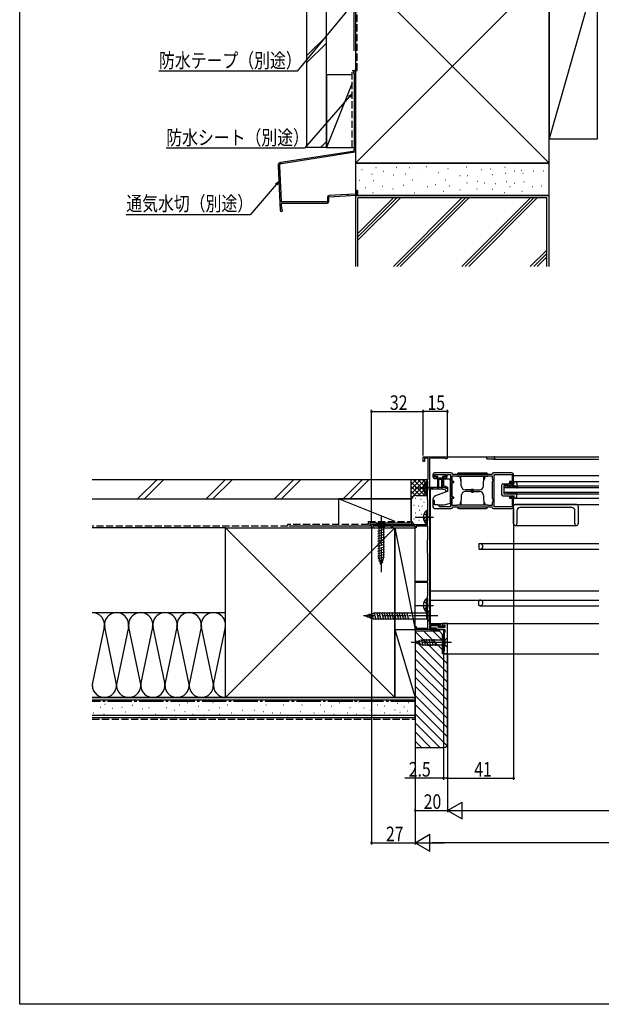
# Model space of a CAD drawing. Extents: x 0 to 990, y 0 to 1603.
# Drawn here: x 0 to 360, y 0 to 610 of the extents above; entities that cross this region are included whole.
import ezdxf

# ---------------------------------------------------------------- set-up
doc = ezdxf.new("R2010")
doc.units = 0
doc.linetypes.add('YCENTER_1', pattern=[13, 10, -1, 1, -1])
doc.linetypes.add('YHIDDEN_1', pattern=[4, 3, -1])
for name, color, linetype in [('YKK_11', 7, 'CONTINUOUS'), ('YKK_12', 2, 'CONTINUOUS'), ('YKK_13', 4, 'CONTINUOUS'), ('YKK_D', 6, 'CONTINUOUS'), ('YKK_ZWAK', 7, 'CONTINUOUS'), ('YSS_K', 3, 'CONTINUOUS')]:
    doc.layers.add(name, color=color, linetype=linetype)
doc.styles.get("Standard").update_dxf_attribs({"font": 'txt', "bigfont": 'BIGFONT'})

msp = doc.modelspace()

# ---------------------------------------------------------------- linework, layer by layer
at = {"layer": 'YKK_11', "color": 0, "linetype": 'ByBlock', "ltscale": 0.5}
for points in [[(254, 319), (254, 235.2), (260.8, 235.2), (260.8, 234.1), (262.6, 234.1), (263, 234.5), (263.5, 234.5), (263.5, 233.3), (260, 233.3), (260, 234.4), (254, 234.4), (254, 232.8), (256.5, 232.8), (256.5, 232), (245, 232), (245, 234), (245.7, 234), (245.7, 232.8), (252.8, 232.8), (252.8, 242.65), (252.7, 242.83), (252.6, 243), (252.6, 252.6), (252.7, 252.77), (252.8, 252.95), (252.8, 261.1), (245, 261.1), (245, 261.9), (252.8, 261.9), (252.8, 279.15), (252.7, 279.33), (252.6, 279.5), (252.6, 287.5), (252.7, 287.67), (252.8, 287.85), (252.8, 296.1), (245.7, 296.1), (245.7, 295), (245, 295), (245, 296.1), (231, 296.1), (231, 295), (230.3, 295), (230.3, 296.1), (218.7, 296.1), (218.7, 295), (218, 295), (218, 297), (252.6, 297), (252.6, 305.5), (252.7, 305.67), (252.8, 305.85), (252.8, 312.35), (252.7, 312.53), (252.6, 312.7), (252.6, 324.9), (252.8, 325.1), (253, 325.3), (253, 338.2), (250.8, 338.2), (250.8, 336), (250, 336), (250, 339), (264.3, 339, -1.732051), (263.69, 337.95), (263.43, 338.1), (254, 338.1), (254, 320.2), (261.5, 320.2), (265, 319.4), (265, 317.5), (264, 317.5), (264, 318.4), (261.36, 319)], [(292.6, 328), (268.4, 328), (268.2, 328.2, 0.414213), (267.4, 329), (257, 329, 0.414213), (256, 328), (256, 326.6, 0.414213), (257, 325.6), (258.5, 325.6), (258.5, 326.3), (256.9, 326.3), (256.9, 328.1), (264, 328.1), (264, 326.3), (262.5, 326.3), (262.5, 325.9), (262.68, 325.63), (262.83, 325.48), (263.1, 325.3), (263.2, 325.3), (263.46, 325.45), (263.72, 325.6), (263.8, 325.6, 0.414213), (264.8, 326.6), (264.8, 328.1), (267, 328.1), (267, 307.9), (260.3, 307.9), (259, 309.2), (257, 309.2), (257, 312), (256, 312), (256, 308, 0.414213), (257, 307), (267.4, 307, 0.414213), (268.2, 307.8), (268.4, 308), (292.6, 308), (292.8, 307.8, 0.414213), (293.6, 307), (305, 307, 0.414213), (306, 308), (306, 314), (303.5, 314), (303.5, 313.3), (305.1, 313.3), (305.1, 307.9), (299.03, 307.9), (298.87, 307.95), (298.7, 308), (294, 308), (294, 318.04), (293.88, 318.22), (293.88, 318.77), (294, 318.96), (294, 328), (298.7, 328), (298.87, 328.05), (299.03, 328.1), (305.1, 328.1), (305.1, 323.7), (303.5, 323.7), (303.5, 323), (306, 323), (306, 328, 0.414213), (305, 329), (293.6, 329, 0.414213), (292.8, 328.2)]]:
    msp.add_lwpolyline(points, format="xyb", close=True, dxfattribs=at)
for points in [[(289.95, 309), (271.05, 309), (270.89, 308.95), (270.72, 308.9), (268, 308.9), (268, 310.6), (267.95, 310.76), (267.9, 310.93), (267.9, 313.3), (269, 313.3), (269, 314), (268, 314), (268, 323), (269, 323), (269, 323.7), (267.9, 323.7), (267.9, 325.07), (267.95, 325.23), (268, 325.4), (268, 327.1), (270.72, 327.1), (270.89, 327.05), (271.05, 327), (289.95, 327), (290.12, 327.05), (290.28, 327.1), (292.8, 327.1), (292.8, 325.4), (292.95, 325.14), (293.1, 324.88), (293.1, 324), (292.8, 323.7), (292.8, 313.3), (293.1, 313), (293.1, 311.12), (292.95, 310.86), (292.8, 310.6), (292.8, 308.9), (290.28, 308.9), (290.12, 308.95)], [(265, 217), (265, 235.8), (262, 235.8), (262, 234.6), (262.5, 234.6), (262.7, 234.8), (263.5, 234.8), (263.5, 233.3), (259.5, 233.3), (259.5, 234.4), (254.5, 234.4), (254.5, 233.1), (258.2, 233.1), (258.2, 232), (263.5, 232), (263.5, 230.5), (263, 230), (263, 218.5), (262.5, 218.5), (262.5, 217)]]:
    msp.add_lwpolyline(points, close=True, dxfattribs=at)
msp.add_lwpolyline([(289.95, 309), (271.05, 309)], dxfattribs=at)
at = {"layer": 'YKK_12', "linetype": 'Continuous', "ltscale": 1.5}
for p, q in [((254.5, 339), (358.85, 339)), ((289.5, 337.8), (289.5, 339)), ((289.5, 337.8), (293.2, 337.8)), ((293.8, 337.6), (358.85, 337.6)), ((306, 327.5), (358.85, 327.5)), ((306, 323.7), (358.85, 323.7)), ((254.5, 320.2), (265, 320.2)), ((254.5, 235.2), (254.5, 319)), ((300, 321.01), (300, 316.01)), ((300, 321.01), (358.85, 321.01)), ((300, 320.01), (358.85, 320.01)), ((300, 317.01), (358.85, 317.01)), ((300, 316.01), (358.85, 316.01)), ((306, 313.3), (358.85, 313.3)), ((306, 309.5), (358.85, 309.5)), ((284.5, 285.2), (358.85, 285.2)), ((284.5, 285.2), (284.5, 282.09)), ((284.5, 282.09), (284.71, 281.89)), ((284.89, 281.8), (358.85, 281.8)), ((254.5, 256), (358.85, 256)), ((254.5, 250.2), (358.85, 250.2)), ((284.5, 249.9), (284.71, 250.11)), ((284.5, 246.99), (284.5, 249.9)), ((285.3, 246.8), (358.85, 246.8)), ((254.5, 232.8), (254.5, 234.4)), ((254.5, 232), (254.5, 232))]:
    msp.add_line(p, q, dxfattribs=at)
at = {"layer": 'YKK_12', "ltscale": 1.5}
for p, q in [((254.5, 235.8), (358.85, 235.8)), ((254.5, 235.8), (338.1, 235.8)), ((254.5, 235.2), (254.5, 235.8)), ((254.5, 232.8), (254.5, 234.4)), ((254.6, 233.3), (254.5, 233.3)), ((263.01, 232), (254.5, 232)), ((254.5, 232), (262.5, 232)), ((262.5, 232), (262.5, 217)), ((262.5, 217), (358.85, 217))]:
    msp.add_line(p, q, dxfattribs=at)
at = {"layer": 'YKK_12', "linetype": 'Continuous', "ltscale": 1.5}
for centre, radius, start, end in [((293.2, 337.5), 0.3, 53.13049, 90), ((293.8, 338.3), 0.7, 233.13049, 90), ((284.92, 282.1), 0.3, 225, 270), ((285.3, 283.5), 1.7, 270, 90), ((285.3, 248.5), 1.7, 244.15807, 90), ((284.92, 249.9), 0.3, 90, 135), ((284.43, 246.7), 0.3, 64.15807, 75.8016)]:
    msp.add_arc(centre, radius, start, end, dxfattribs=at)
at = {"layer": 'YKK_13', "linetype": 'Continuous', "ltscale": 1.5}
for p, q in [((252.09, 323.95), (252.09, 317.7)), ((252.6, 323.95), (252.09, 323.95)), ((252.6, 323.95), (252.6, 317.7)), ((257.3, 327.4), (257.3, 327.1)), ((263.3, 327.8), (257.7, 327.8)), ((259, 326.7), (257.7, 326.7)), ((259, 319.87), (259, 326.7)), ((259, 326), (262, 326)), ((259.5, 324.7), (259.5, 319.85)), ((261.2, 325), (259.8, 325)), ((261.5, 319.83), (261.5, 324.7)), ((263.3, 326.7), (262, 326.7)), ((262, 326.7), (262, 319.85)), ((266, 325.1), (262.5, 325.1)), ((262.5, 325.1), (262.5, 321.11)), ((263.7, 327.1), (263.7, 327.4)), ((267, 310.27), (267, 324.1)), ((271, 328), (290, 328)), ((272, 329), (289, 329)), ((273.38, 326.7), (272.8, 326.7)), ((272.8, 325.7), (272.8, 326.7)), ((272.8, 325.7), (273.45, 324.57)), ((273.62, 320.91), (273.41, 327)), ((287.38, 320.91), (287.59, 327)), ((288.2, 325.7), (287.55, 324.57)), ((287.62, 326.7), (288.2, 326.7)), ((288.2, 325.7), (288.2, 326.7)), ((306.32, 322.2), (306.02, 323.7)), ((306.02, 323.7), (306.95, 323.7)), ((252.09, 315.45), (252.09, 321.7)), ((252.6, 315.45), (252.6, 321.7)), ((257.2, 314.86), (265, 317.7)), ((262.5, 321.11), (265, 320.2)), ((265, 320.2), (265, 317.7)), ((280.5, 318.5), (276.12, 318.5)), ((280.5, 317.5), (276.12, 317.5)), ((280, 317.5), (280, 319)), ((280, 319), (281, 319)), ((280, 318.5), (280, 317)), ((280, 317), (281, 317)), ((280.5, 318.5), (284.88, 318.5)), ((280.5, 317.5), (284.88, 317.5)), ((281, 317.5), (281, 319)), ((281, 318.5), (281, 317)), ((298.61, 321.41), (298.6, 315.61)), ((299.41, 322.21), (302.82, 322.21)), ((299.91, 321.21), (299.9, 315.81)), ((302.36, 321.21), (299.91, 321.21)), ((301.95, 320.51), (302.36, 321.21)), ((302.41, 320.51), (301.95, 320.51)), ((302.82, 321.21), (302.41, 320.51)), ((302.82, 322.21), (303.32, 322.71)), ((304.16, 321.2), (302.82, 321.21)), ((303.32, 322.71), (303.69, 322.7)), ((303.69, 322.7), (303.4, 322.21)), ((303.4, 322.21), (304.82, 322.2)), ((303.63, 320.3), (304.16, 321.2)), ((304.1, 320.3), (303.63, 320.3)), ((304.1, 320.3), (304.62, 321.2)), ((305.86, 321.2), (304.62, 321.2)), ((304.82, 322.2), (305.12, 322.5)), ((305.32, 322.5), (305.12, 322.5)), ((305.32, 322.2), (305.32, 322.5)), ((305.32, 322.2), (306.32, 322.2)), ((305.86, 321.2), (305.33, 320.3)), ((305.8, 320.3), (305.33, 320.3)), ((306.32, 321.2), (305.8, 320.3)), ((306.31, 315.8), (308.07, 317.16)), ((306.32, 321.2), (308.07, 319.83)), ((307.92, 314.16), (308.31, 317.03)), ((307.94, 322.83), (308.31, 319.96)), ((252.6, 315.45), (252.09, 315.45)), ((256, 312.34), (256, 311.5)), ((257.2, 314.86), (256.7, 314.27)), ((272.8, 310.3), (273.45, 311.42)), ((273.62, 315.09), (273.41, 309)), ((287.38, 315.09), (287.59, 309)), ((288.2, 310.3), (287.55, 311.42)), ((299.4, 314.81), (302.8, 314.81)), ((302.34, 315.81), (299.9, 315.81)), ((301.94, 316.51), (302.34, 315.81)), ((302.4, 316.51), (301.94, 316.51)), ((302.81, 315.81), (302.4, 316.51)), ((302.8, 314.81), (303.3, 314.31)), ((304.14, 315.8), (302.81, 315.81)), ((303.3, 314.31), (303.67, 314.3)), ((303.67, 314.3), (303.38, 314.81)), ((303.38, 314.81), (304.8, 314.8)), ((303.63, 316.7), (304.14, 315.8)), ((304.09, 316.7), (303.63, 316.7)), ((304.09, 316.7), (304.61, 315.8)), ((305.84, 315.8), (304.61, 315.8)), ((304.8, 314.8), (305.1, 314.5)), ((305.3, 314.5), (305.1, 314.5)), ((305.3, 314.8), (305.3, 314.5)), ((305.3, 314.8), (306.3, 314.8)), ((305.79, 316.7), (305.33, 316.7)), ((305.84, 315.8), (305.33, 316.7)), ((306.31, 315.8), (305.79, 316.7)), ((306.3, 314.8), (306, 313.3)), ((306, 313.3), (306.93, 313.3)), ((252.09, 305.75), (252.09, 299.5)), ((252.6, 305.75), (252.09, 305.75)), ((252.6, 305.75), (252.6, 299.5)), ((259, 309.2), (263, 309.2)), ((263, 309.2), (267, 310.27)), ((271, 308), (290, 308)), ((272, 307), (289, 307)), ((272.8, 310.3), (272.8, 309.3)), ((273.38, 309.3), (272.8, 309.3)), ((287.62, 309.3), (288.2, 309.3)), ((288.2, 310.3), (288.2, 309.3)), ((306, 297.5), (306, 308.5)), ((345, 309.5), (307, 309.5)), ((308, 305.5), (308, 297.5)), ((342, 307.5), (310, 307.5)), ((344, 297.5), (344, 305.5)), ((346, 308.5), (346, 297.5)), ((252.09, 297.25), (252.09, 303.5)), ((252.6, 297.25), (252.6, 303.5)), ((227.1, 297), (220.9, 297)), ((220.9, 297), (222.45, 295.45)), ((221.9, 293.02), (226.1, 294.15)), ((222.45, 295.45), (222.45, 276.92)), ((225.55, 295.45), (222.45, 295.45)), ((227.1, 297), (225.55, 295.45)), ((225.55, 276.92), (225.55, 295.45)), ((252.6, 297.25), (252.09, 297.25)), ((307, 296.5), (345, 296.5)), ((221.9, 291.47), (226.1, 292.6)), ((221.9, 289.92), (226.1, 291.04)), ((221.9, 288.37), (226.1, 289.49)), ((221.9, 286.81), (226.1, 287.94)), ((221.9, 285.26), (226.1, 286.38)), ((221.9, 283.71), (226.1, 284.83)), ((221.9, 282.15), (226.1, 283.28)), ((221.9, 280.6), (226.1, 281.73)), ((221.9, 279.05), (226.1, 280.17)), ((221.9, 277.49), (226.1, 278.62)), ((222.16, 276.01), (226.1, 277.07)), ((224, 272), (222.45, 276.92)), ((222.61, 274.58), (225.65, 275.39)), ((224, 272), (225.55, 276.92)), ((223.06, 273.15), (225.11, 273.7)), ((252.6, 251.25), (252.09, 251.25)), ((252.09, 251.25), (252.09, 245)), ((252.6, 251.25), (252.6, 245)), ((252.09, 242.75), (252.09, 249)), ((254, 244), (252.25, 242.25)), ((252.6, 242.75), (252.6, 249)), ((254, 237), (254, 244)), ((214, 240.5), (219.55, 242.25)), ((214, 240.5), (219.55, 238.75)), ((215.15, 241.44), (215.7, 239.39)), ((216.58, 241.89), (217.39, 238.85)), ((218.01, 242.34), (219.09, 238.32)), ((219.44, 242.79), (220.67, 238.2)), ((252.25, 242.25), (219.55, 242.25)), ((219.55, 238.75), (252.25, 238.75)), ((220.99, 242.8), (222.23, 238.2)), ((222.55, 242.8), (223.78, 238.2)), ((224.1, 242.8), (225.33, 238.2)), ((225.65, 242.8), (226.89, 238.2)), ((227.21, 242.8), (228.44, 238.2)), ((228.76, 242.8), (229.99, 238.2)), ((230.31, 242.8), (231.54, 238.2)), ((231.86, 242.8), (233.1, 238.2)), ((233.42, 242.8), (234.65, 238.2)), ((234.97, 242.8), (236.2, 238.2)), ((236.52, 242.8), (237.76, 238.2)), ((238.08, 242.8), (239.31, 238.2)), ((239.63, 242.8), (240.86, 238.2)), ((252.6, 242.75), (252.09, 242.75)), ((252.25, 238.75), (252.25, 242.25)), ((254, 237), (252.25, 238.75)), ((250.07, 221.9), (249.01, 225.84)), ((251.62, 221.9), (250.49, 226.1)), ((253.17, 221.9), (252.05, 226.1)), ((254.73, 221.9), (253.6, 226.1)), ((256.28, 221.9), (255.15, 226.1)), ((257.83, 221.9), (256.71, 226.1)), ((265, 227.1), (263.45, 225.55)), ((265, 220.9), (265, 227.1)), ((245, 224), (249.92, 225.55)), ((245, 224), (249.92, 225.55)), ((245, 224), (249.92, 222.45)), ((246.7, 222.89), (246.15, 224.94)), ((248.39, 222.35), (247.58, 225.39)), ((263.45, 225.55), (249.92, 225.55)), ((263.45, 222.45), (249.92, 222.45)), ((263.45, 225.55), (263.45, 222.45)), ((265, 220.9), (263.45, 222.45))]:
    msp.add_line(p, q, dxfattribs=at)
at = {"layer": 'YKK_13', "linetype": 'YCENTER_1', "ltscale": 1.5}
for p, q in [((245.1, 319.7), (256.35, 319.7)), ((224, 302), (224, 267)), ((245.1, 301.5), (256.35, 301.5)), ((245.1, 247), (256.35, 247)), ((259, 240.5), (213.11, 240.5)), ((267.5, 224), (242.5, 224))]:
    msp.add_line(p, q, dxfattribs=at)
at = {"layer": 'YKK_13', "linetype": 'YHIDDEN_1', "ltscale": 1.5}
for p, q in [((250.5, 321.78), (252.41, 320.85)), ((250.5, 317.63), (252.41, 318.56)), ((252.41, 320.85), (253.02, 319.7)), ((252.41, 318.56), (253.02, 319.7)), ((250.5, 303.58), (252.41, 302.65)), ((250.5, 299.43), (252.41, 300.36)), ((252.41, 302.65), (253.02, 301.5)), ((252.41, 300.36), (253.02, 301.5)), ((250.5, 249.08), (252.41, 248.15)), ((250.5, 244.93), (252.41, 245.86)), ((252.41, 248.15), (253.02, 247)), ((252.41, 245.86), (253.02, 247))]:
    msp.add_line(p, q, dxfattribs=at)
at = {"layer": 'YKK_13', "linetype": 'Continuous', "ltscale": 1.5}
for centre, radius, start, end in [((255.63, 319.7), 5.53, 129.79413, 230.20587), ((257.7, 327.4), 0.4, 90, 180), ((257.7, 327.1), 0.4, 180, 270), ((259.8, 324.7), 0.3, 90, 180), ((261.2, 324.7), 0.3, 0, 90), ((263.3, 327.4), 0.4, 359.99782, 90), ((263.3, 327.1), 0.4, 270, 359.99782), ((266, 324.1), 1, 0, 90), ((272, 328), 1, 90, 180), ((289, 328), 1, 0, 90), ((306.94, 322.7), 1, 7.48574, 89.88273), ((259.25, 319.85), 0.25, 180.0035, 0), ((261.75, 319.85), 0.25, 180.0035, 0), ((276.12, 321), 2.5, 182, 270), ((276.12, 315), 2.5, 90, 178), ((284.88, 321), 2.5, 270, 358), ((284.88, 315), 2.5, 2, 90), ((299.41, 321.41), 0.8, 89.88185, 179.9412), ((308.16, 319.95), 0.15, 231.97724, 6.42497), ((308.16, 317.05), 0.15, 353.33874, 127.78647), ((259, 312.34), 3, 140, 180), ((299.4, 315.61), 0.8, 179.9412, 269.88185), ((306.93, 314.3), 1, 269.88098, 352.27797), ((255.63, 301.5), 5.53, 129.79413, 230.20587), ((272, 308), 1, 180, 270), ((289, 308), 1, 270, 0), ((307, 308.5), 1, 90, 180), ((310, 305.5), 2, 90, 179.99956), ((342, 305.5), 2, 0, 90), ((345, 308.5), 1, 0, 90), ((307, 297.5), 1, 180, 0.00087), ((345, 297.5), 1, 180, 0.00087), ((255.63, 247), 5.53, 129.79413, 230.20587)]:
    msp.add_arc(centre, radius, start, end, dxfattribs=at)
at = {"layer": 'YKK_D', "ltscale": 1.5}
for p, q in [((205.37, 618.17), (171.91, 577.73)), ((171.91, 577.73), (86.31, 577.73)), ((204.22, 561.79), (176.4, 529.99)), ((176.4, 529.99), (90.8, 529.99)), ((158.91, 507.58), (142.7, 488.72)), ((142.7, 488.72), (66.05, 488.72))]:
    msp.add_line(p, q, dxfattribs=at)
at = {"layer": 'YKK_D', "linetype": 'ByBlock'}
for p, q in [((203.71, 562.24), (205.9, 563.71)), ((205.9, 563.71), (204.22, 561.79)), ((205.9, 563.71), (204.74, 561.34)), ((158.39, 508.03), (160.57, 509.52)), ((160.57, 509.52), (158.91, 507.58)), ((160.57, 509.52), (159.43, 507.14))]:
    msp.add_line(p, q, dxfattribs=at)
at = {"layer": 'YKK_D'}
for p, q in [((218, 297.7), (218, 368)), ((218, 367), (250, 367)), ((250, 339.7), (250, 368)), ((250, 339.7), (250, 368)), ((265, 367), (250, 367)), ((265, 339.3), (265, 368)), ((306, 307), (306, 139)), ((218, 294.3), (218, 99)), ((245, 231.3), (245, 119)), ((245, 231.3), (245, 99)), ((245, 231.3), (245, 99)), ((262.5, 216.3), (262.5, 139)), ((265, 216.5), (265, 119)), ((265, 216.5), (265, 139)), ((265, 215.05), (265, 119)), ((265, 215.05), (265, 139)), ((262.5, 140), (238.6, 140)), ((265, 140), (262.5, 140)), ((265, 140), (306, 140)), ((265, 120), (274.09, 125.25)), ((274.09, 114.75), (274.09, 125.25)), ((245, 120), (265, 120)), ((265, 120), (274.09, 114.75)), ((265, 120), (283.19, 120)), ((275.5, 120), (714.5, 120)), ((245, 100), (254.09, 105.25)), ((254.09, 94.75), (254.09, 105.25)), ((218, 100), (245, 100)), ((245, 100), (263.19, 100)), ((245, 100), (254.09, 94.75)), ((734.5, 100), (255.5, 100))]:
    msp.add_line(p, q, dxfattribs=at)
at = {"layer": 'YKK_D', "linetype": 'ByBlock', "const_width": 1.27}
for points in [[(218.16, 367, 1), (217.84, 367, 1)], [(250.16, 367, 1), (249.84, 367, 1)], [(249.84, 367, 1), (250.16, 367, 1)], [(264.84, 367, 1), (265.16, 367, 1)], [(262.66, 140, 1), (262.34, 140, 1)], [(265.16, 140, 1), (264.84, 140, 1)], [(264.84, 140, 1), (265.16, 140, 1)], [(305.84, 140, 1), (306.16, 140, 1)], [(245.16, 120, 1), (244.84, 120, 1)], [(218.16, 100, 1), (217.84, 100, 1)]]:
    msp.add_lwpolyline(points, format="xyb", close=True, dxfattribs=at)
at = {"layer": 'YKK_ZWAK'}
for p, q in [((0, 0), (0, 1560)), ((990, 0), (0, 0))]:
    msp.add_line(p, q, dxfattribs=at)
at = {"layer": 'YSS_K', "color": 0, "linetype": 'YHIDDEN_1', "ltscale": 1.5}
for p, q in [((209, 578.23), (209, 677.35)), ((205.9, 530.56), (205.9, 578.23)), ((205.9, 578.23), (209, 578.23)), ((216, 299), (242, 299)), ((216, 299), (216, 297)), ((166, 296), (45, 296)), ((216, 297), (166, 297)), ((166, 297), (166, 296))]:
    msp.add_line(p, q, dxfattribs=at)
at = {"layer": 'YSS_K', "color": 0, "linetype": 'Continuous', "ltscale": 1.5}
for p, q in [((178, 530.56), (178, 656.35)), ((190, 530.56), (190, 656.35)), ((207, 645.35), (207, 590.35)), ((208, 640.85), (208, 520.85)), ((328, 520.85), (328, 640.85)), ((206.9, 577.67), (206.9, 576.42)), ((207.2, 576.03), (207.2, 568.68)), ((208, 527.79), (208, 577.67)), ((207.2, 567.76), (207.2, 548.68)), ((207.2, 547.76), (207.2, 529.08)), ((190, 530.56), (178, 530.56)), ((328, 520.85), (208, 520.85)), ((208, 520.85), (328, 520.85)), ((208, 520.85), (208, 500.85)), ((328, 500.85), (328, 520.85)), ((202.96, 501.37), (191.74, 500.75)), ((191.78, 499.95), (208.46, 500.88)), ((208.42, 501.68), (204, 501.43)), ((208, 500.85), (328, 500.85)), ((328, 500.85), (208, 500.85)), ((208, 500.85), (208, 456.85)), ((208.7, 503.54), (208.7, 501.98)), ((209.5, 501.98), (209.5, 503.54)), ((328, 456.85), (328, 500.85)), ((190.4, 496.74), (162.49, 496.74)), ((162.58, 495.94), (190.4, 495.94)), ((190.7, 499.65), (190.7, 497.04)), ((191.5, 497.04), (191.5, 499.65)), ((45, 325), (242.6, 325)), ((242.6, 313), (242.6, 325)), ((45, 313), (242.6, 313)), ((127.5, 190), (127.5, 295)), ((127.5, 295), (232.5, 295)), ((217, 296), (167, 296)), ((217, 298), (242, 298)), ((217, 298), (217, 296)), ((232.5, 295), (232.5, 190)), ((45, 190), (245, 190)), ((232.5, 190), (127.5, 190)), ((245, 177.5), (245, 190)), ((45, 177.5), (245, 177.5))]:
    msp.add_line(p, q, dxfattribs=at)
at = {"layer": 'YSS_K', "linetype": 'Continuous', "ltscale": 1.5}
for p, q in [((208, 520.85), (328, 640.85)), ((208, 640.85), (328, 520.85)), ((328, 640.85), (328, 535.85)), ((358, 640.85), (328, 535.85)), ((358, 535.85), (358, 640.85)), ((190, 599.38), (178, 587.38)), ((190, 595.14), (178, 583.14)), ((190, 534.17), (186.4, 530.56)), ((190, 530.56), (206.5, 530.56)), ((328, 535.85), (358, 535.85)), ((233.18, 518.24), (233.38, 518.24)), ((251.9, 518.66), (252.1, 518.66)), ((276.77, 518.52), (276.97, 518.52)), ((300.49, 518.38), (300.69, 518.38)), ((212.03, 516.81), (212.23, 516.81)), ((218.21, 514.03), (218.41, 514.03)), ((220.75, 518.09), (220.95, 518.09)), ((225.47, 515.81), (225.67, 515.81)), ((231.49, 513.46), (231.69, 513.46)), ((238.76, 514.23), (238.96, 514.23)), ((241.33, 518.09), (241.53, 518.09)), ((246.78, 514.32), (246.98, 514.32)), ((259.19, 514.9), (259.39, 514.9)), ((265.19, 517.38), (265.39, 517.38)), ((272.77, 513.09), (272.97, 513.09)), ((277.36, 513.17), (277.56, 513.17)), ((286.2, 516.81), (286.4, 516.81)), ((291.63, 517.24), (291.83, 517.24)), ((292.95, 513.75), (293.15, 513.75)), ((300.92, 514.52), (301.12, 514.52)), ((306.49, 516.09), (306.69, 516.09)), ((310.64, 516.38), (310.84, 516.38)), ((311.7, 514.61), (311.9, 514.61)), ((318.21, 515.95), (318.41, 515.95)), ((324.4, 516.05), (324.6, 516.05)), ((210.46, 510.23), (210.66, 510.23)), ((219.18, 510.09), (219.38, 510.09)), ((224.85, 506.53), (225.05, 506.53)), ((237.55, 507.11), (237.75, 507.11)), ((243.33, 510.38), (243.53, 510.38)), ((252.55, 506.24), (252.75, 506.24)), ((257.48, 507.66), (257.68, 507.66)), ((263.62, 510.38), (263.82, 510.38)), ((266.11, 506.82), (266.31, 506.82)), ((277.05, 508.52), (277.25, 508.52)), ((283.63, 509.66), (283.83, 509.66)), ((288.06, 508.52), (288.26, 508.52)), ((294.63, 508.09), (294.83, 508.09)), ((301.35, 509.38), (301.55, 509.38)), ((303.62, 506.24), (303.82, 506.24)), ((306.49, 508.37), (306.69, 508.37)), ((312.35, 509.23), (312.55, 509.23)), ((317.76, 506.24), (317.96, 506.24)), ((323.07, 506.66), (323.27, 506.66)), ((214.17, 505.67), (214.37, 505.67)), ((218.89, 502.66), (219.09, 502.66)), ((231.18, 504.8), (231.38, 504.8)), ((244.61, 502.37), (244.81, 502.37)), ((262.62, 503.52), (262.82, 503.52)), ((272.62, 504.23), (272.82, 504.23)), ((283.14, 504.8), (283.34, 504.8)), ((292.63, 504.66), (292.83, 504.66)), ((300.35, 502.52), (300.55, 502.52)), ((311.07, 503.52), (311.27, 503.52)), ((209.5, 475.13), (233.72, 499.35)), ((326.5, 499.35), (209.5, 499.35)), ((209.5, 473.01), (235.84, 499.35)), ((209.5, 456.85), (209.5, 499.35)), ((209.5, 477.25), (231.6, 499.35)), ((274.03, 499.35), (231.52, 456.85)), ((233.64, 456.85), (276.15, 499.35)), ((278.27, 499.35), (235.76, 456.85)), ((273.95, 456.85), (316.45, 499.35)), ((276.07, 456.85), (318.57, 499.35)), ((278.19, 456.85), (320.69, 499.35)), ((326.5, 456.85), (326.5, 499.35)), ((316.37, 456.85), (326.5, 466.97)), ((318.49, 456.85), (326.5, 464.85)), ((320.61, 456.85), (326.5, 462.73)), ((73.08, 313), (85.08, 325)), ((77.32, 313), (89.32, 325)), ((115.5, 313), (127.5, 325)), ((119.75, 313), (131.75, 325)), ((157.93, 313), (169.93, 325)), ((162.17, 313), (174.17, 325)), ((200.36, 313), (212.36, 325)), ((204.6, 313), (216.6, 325)), ((242.6, 312), (242.6, 325)), ((251.46, 325), (242.6, 316.14)), ((242.97, 325), (242.6, 324.63)), ((242.6, 325), (252.6, 325)), ((248.63, 325), (242.6, 318.97)), ((245.8, 325), (242.6, 321.8)), ((252.6, 323.31), (242.6, 313.31)), ((250.91, 315), (242.6, 323.31)), ((252.6, 316.14), (243.74, 325)), ((252.6, 318.97), (246.57, 325)), ((252.6, 321.8), (249.4, 325)), ((252.6, 324.63), (252.23, 325)), ((248.09, 315), (242.6, 320.49)), ((245.27, 314.98), (242.6, 317.66)), ((252.6, 320.49), (247.11, 315)), ((252.6, 317.66), (249.93, 314.98)), ((242.6, 313), (197.6, 313)), ((232.6, 299), (197.6, 313)), ((197.6, 313), (197.6, 297)), ((243.39, 314.03), (242.6, 314.83)), ((242.6, 313), (242.6, 297)), ((242.6, 299), (242.6, 312)), ((245.41, 313.17), (245.21, 313.17)), ((245.6, 315), (252.6, 315)), ((248.74, 312.5), (248.54, 312.5)), ((244.4, 308.83), (244.2, 308.83)), ((247.07, 308.5), (246.87, 308.5)), ((247.68, 305.71), (247.48, 305.71)), ((249.41, 308.17), (249.21, 308.17)), ((250.6, 310.67), (250.4, 310.67)), ((244.4, 300.32), (244.2, 300.32)), ((245.41, 304.16), (245.21, 304.16)), ((247.41, 299.49), (247.21, 299.49)), ((249.08, 303.16), (248.88, 303.16)), ((251.08, 300.65), (250.88, 300.65)), ((251.38, 304.24), (251.18, 304.24)), ((127.5, 295), (45, 295)), ((232.5, 190), (127.5, 295)), ((232.5, 295), (127.5, 190)), ((197.6, 295), (242.6, 295)), ((232.5, 232), (232.5, 295)), ((232.5, 295), (245, 232)), ((232.5, 295), (245, 295)), ((245, 232), (245, 295)), ((45, 242.5), (127.5, 242.5)), ((45, 242.5), (52.5, 242.5)), ((52.34, 233.47), (45.16, 199.03)), ((52.34, 233.47), (45.16, 199.03)), ((59.84, 199.03), (52.66, 233.47)), ((67.34, 233.47), (60.16, 199.03)), ((74.84, 199.03), (67.66, 233.47)), ((82.34, 233.47), (75.16, 199.03)), ((89.84, 199.03), (82.66, 233.47)), ((97.34, 233.47), (90.16, 199.03)), ((104.84, 199.03), (97.66, 233.47)), ((112.34, 233.47), (105.16, 199.03)), ((119.84, 199.03), (112.66, 233.47)), ((127.34, 233.47), (120.16, 199.03)), ((232.5, 232), (245, 232)), ((232.5, 232), (245, 232)), ((232.5, 232), (245, 190)), ((232.5, 190), (232.5, 232)), ((245, 232), (245, 190)), ((265, 210.82), (245, 230.82)), ((262, 219.48), (250.48, 231)), ((262, 225.14), (256.14, 231)), ((265, 205.17), (245, 225.17)), ((265, 199.51), (245, 219.51)), ((265, 193.85), (245, 213.85)), ((265, 216.48), (264.48, 217)), ((265, 188.2), (245, 208.2)), ((265, 182.54), (245, 202.54)), ((265, 176.88), (245, 196.88)), ((127.5, 190), (45, 190)), ((245, 190), (232.5, 190)), ((265, 171.23), (245, 191.23)), ((45, 188.5), (245, 188.5)), ((45.93, 187.87), (45.73, 187.87)), ((50.02, 183.78), (49.82, 183.78)), ((52.94, 185.53), (52.74, 185.53)), ((57.61, 183.19), (57.41, 183.19)), ((61.12, 187.28), (60.92, 187.28)), ((63.45, 183.78), (63.25, 183.78)), ((69.88, 184.95), (69.68, 184.95)), ((74.5, 187.43), (74.3, 187.43)), ((80.27, 183.64), (80.07, 183.64)), ((84.39, 187.43), (84.19, 187.43)), ((90.99, 188.26), (90.79, 188.26)), ((90.99, 183.64), (90.79, 183.64)), ((99.23, 185.29), (99.03, 185.29)), ((104.17, 186.61), (103.97, 186.61)), ((110.77, 184.46), (110.57, 184.46)), ((113.24, 188.26), (113.04, 188.26)), ((119.83, 186.61), (119.63, 186.61)), ((123.95, 183.64), (123.75, 183.64)), ((128.9, 185.29), (128.7, 185.29)), ((136.32, 187.43), (136.12, 187.43)), ((145.38, 187.43), (145.18, 187.43)), ((152.8, 185.29), (152.6, 185.29)), ((158.57, 187.43), (158.37, 187.43)), ((163.51, 185.29), (163.31, 185.29)), ((169.28, 187.43), (169.08, 187.43)), ((175.05, 185.29), (174.85, 185.29)), ((181.58, 187.43), (181.38, 187.43)), ((186.52, 185.29), (186.32, 185.29)), ((193.11, 184.46), (192.91, 184.46)), ((198.06, 186.61), (197.86, 186.61)), ((204.65, 183.64), (204.45, 183.64)), ((206.3, 187.43), (206.1, 187.43)), ((210.39, 187), (210.19, 187)), ((213.51, 183.38), (213.31, 183.38)), ((217.02, 187.78), (216.82, 187.78)), ((221.96, 185.29), (221.76, 185.29)), ((226.31, 184.55), (226.11, 184.55)), ((229.82, 188.17), (229.62, 188.17)), ((234.01, 186.26), (233.81, 186.26)), ((238.21, 184.02), (238.01, 184.02)), ((240.88, 186.55), (240.68, 186.55)), ((265, 165.57), (245, 185.57)), ((45, 179), (245, 179)), ((45.93, 180.27), (45.73, 180.27)), ((52.35, 179.69), (52.15, 179.69)), ((65.79, 180.86), (65.59, 180.86)), ((74.5, 178.69), (74.3, 178.69)), ((76.15, 182.81), (75.95, 182.81)), ((84.39, 179.52), (84.19, 179.52)), ((88.52, 178.69), (88.32, 178.69)), ((95.93, 181.99), (95.73, 181.99)), ((96.76, 178.69), (96.56, 178.69)), ((102.53, 181.17), (102.33, 181.17)), ((107.47, 179.52), (107.27, 179.52)), ((114.06, 178.69), (113.86, 178.69)), ((117.36, 181.99), (117.16, 181.99)), ((123.95, 179.52), (123.75, 179.52)), ((131.37, 180.34), (131.17, 180.34)), ((137.96, 181.99), (137.76, 181.99)), ((142.91, 178.69), (142.71, 178.69)), ((145.38, 181.99), (145.18, 181.99)), ((151.15, 181.17), (150.95, 181.17)), ((156.92, 180.34), (156.72, 180.34)), ((161.87, 180.34), (161.67, 180.34)), ((165.99, 178.69), (165.79, 178.69)), ((174.23, 181.17), (174.03, 181.17)), ((182.4, 180.34), (182.2, 180.34)), ((188.99, 181.17), (188.79, 181.17)), ((194.76, 179.52), (194.56, 179.52)), ((203, 180.34), (202.8, 180.34)), ((208.77, 179.52), (208.57, 179.52)), ((213.7, 179.1), (213.5, 179.1)), ((217.84, 181.99), (217.64, 181.99)), ((220.31, 178.69), (220.11, 178.69)), ((226.08, 180.34), (225.88, 180.34)), ((229.04, 179.1), (228.84, 179.1)), ((232.54, 182.21), (232.34, 182.21)), ((235.69, 180.66), (235.49, 180.66)), ((240.17, 181.5), (239.97, 181.5)), ((264.79, 160.12), (245, 179.91)), ((260.25, 159), (245, 174.25)), ((254.6, 159), (245, 168.6)), ((248.94, 159), (245, 162.94))]:
    msp.add_line(p, q, dxfattribs=at)
at = {"layer": 'YSS_K', "ltscale": 1.5}
for p, q in [((190, 575.56), (190, 530.56)), ((205.9, 575.56), (190, 575.56)), ((205.9, 570.31), (190, 530.56)), ((190, 530.56), (207.2, 530.56))]:
    msp.add_line(p, q, dxfattribs=at)
at = {"layer": 'YSS_K', "color": 0, "ltscale": 1.5}
for p, q in [((206.35, 528.09), (161.78, 521.2)), ((207.75, 527.5), (162.17, 520.45)), ((160.09, 519.12), (161.47, 491.54)), ((160.9, 518.89), (161.99, 497.21)), ((162.08, 495.41), (162.23, 492.43)), ((162.15, 490.92), (162.12, 490.92))]:
    msp.add_line(p, q, dxfattribs=at)
at = {"layer": 'YSS_K', "color": 0, "linetype": 'ByBlock', "ltscale": 0.5}
for p, q in [((245, 231), (245, 159)), ((260, 231), (245, 231)), ((262, 229), (260, 231)), ((262, 217), (262, 229)), ((265, 217), (262, 217)), ((265, 161), (265, 217)), ((245, 159), (263, 159))]:
    msp.add_line(p, q, dxfattribs=at)
at = {"layer": 'YSS_K', "color": 0, "linetype": 'YCENTER_1', "ltscale": 1.5}
msp.add_line((245, 187.5), (45, 187.5), dxfattribs=at)
at = {"layer": 'YSS_K', "linetype": 'YHIDDEN_1', "ltscale": 1.5}
msp.add_line((45, 176.5), (245, 176.5), dxfattribs=at)
at = {"layer": 'YSS_K', "color": 0, "linetype": 'Continuous', "ltscale": 1.5}
for centre, radius, start, end in [((207.45, 577.67), 0.55, 359.99998, 180.00167), ((207.1, 576.42), 0.2, 179.99694, 255.51968), ((207, 576.03), 0.2, 360, 75.52165), ((207.4, 568.68), 0.2, 180.00003, 246.42147), ((207.4, 567.76), 0.2, 113.57855, 179.99998), ((207.2, 568.22), 0.3, 293.57987, 66.42007), ((207.4, 548.68), 0.2, 180.00003, 246.42147), ((207.4, 547.76), 0.2, 113.57855, 179.99998), ((207.2, 548.22), 0.3, 293.57987, 66.42007), ((191.8, 499.65), 1.1, 93.17993, 180), ((191.8, 499.65), 0.3, 93.17993, 180), ((202.98, 501.07), 0.3, 33.17993, 93.17993), ((203.48, 501.4), 0.3, 213.17993, 333.17993), ((204.02, 501.13), 0.3, 93.17993, 153.17993), ((208.4, 501.98), 0.3, 273.17993, 360), ((208.4, 501.98), 1.1, 273.17993, 360), ((209.1, 503.54), 0.4, 0, 180), ((190.4, 497.04), 0.3, 270, 360), ((190.4, 497.04), 1.1, 270, 360)]:
    msp.add_arc(centre, radius, start, end, dxfattribs=at)
at = {"layer": 'YSS_K', "color": 0, "ltscale": 1.5}
for centre, radius, start, end in [((206.2, 529.08), 1, 278.79177, 359.99996), ((207.7, 527.79), 0.3, 278.79177, 0.00003), ((162.09, 519.22), 2, 98.79177, 182.86244), ((162.4, 518.96), 1.5, 98.79177, 182.86244), ((162.49, 497.24), 0.5, 182.86244, 270.00009), ((162.58, 495.44), 0.5, 90.00009, 182.86244), ((162.12, 491.57), 0.65, 182.86244, 270), ((162.15, 491.57), 0.65, 270, 0.00003), ((162.53, 492.44), 0.3, 182.86244, 246.73494), ((162.15, 491.57), 0.65, 0.00003, 66.73494)]:
    msp.add_arc(centre, radius, start, end, dxfattribs=at)
at = {"layer": 'YSS_K', "linetype": 'Continuous', "ltscale": 1.5}
for centre, radius, start, end in [((245.6, 312), 3, 90, 180), ((245.6, 300), 3, 180, 270), ((45, 235), 7.5, 348.21647, 90.00009), ((45, 235), 7.5, 348.21647, 90.00009), ((60, 235), 7.5, 348.21647, 191.78354), ((75, 235), 7.5, 348.21647, 191.78354), ((90, 235), 7.5, 348.21647, 191.78354), ((105, 235), 7.5, 348.21647, 191.78354), ((120, 235), 7.5, 348.21647, 191.78354), ((52.5, 197.5), 7.5, 168.21647, 11.78354), ((52.5, 197.5), 7.5, 168.21647, 270), ((67.5, 197.5), 7.5, 168.21647, 11.78354), ((82.5, 197.5), 7.5, 168.21647, 11.78354), ((97.5, 197.5), 7.5, 168.21647, 11.78354), ((112.5, 197.5), 7.5, 168.21647, 11.78354), ((127.5, 197.5), 7.5, 168.21647, 270)]:
    msp.add_arc(centre, radius, start, end, dxfattribs=at)
at = {"layer": 'YSS_K', "color": 0, "linetype": 'ByBlock', "ltscale": 0.5}
msp.add_arc((263, 161), 2, 270, 359.99998, dxfattribs=at)

# ---------------------------------------------------------------- texts
at = {"layer": 'YKK_D', "width": 0.8}
for s, p in [('防水テープ（別途）', (86.31, 579.83)), ('防水シート（別途）', (90.8, 532.09)), ('通気水切（別途）', (66.05, 491.27)), ('32', (229.38, 368)), ('15', (252.64, 368)), ('2.5', (241.04, 141)), ('41', (281.59, 141)), ('20', (250.29, 121)), ('27', (226.91, 101))]:
    msp.add_text(s, height=9, dxfattribs=at).set_placement(p)

doc.saveas('drawing.dxf')
